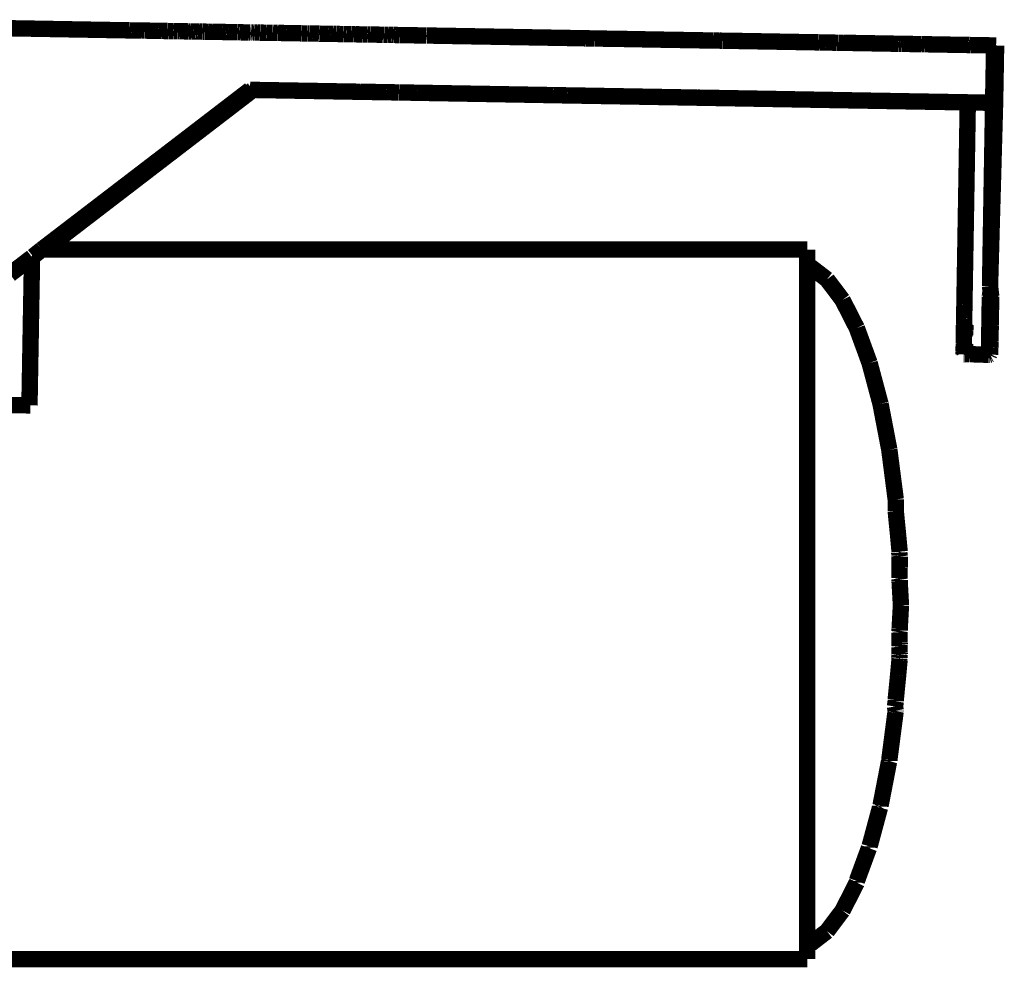
# Model space of a CAD drawing. Units: centimetres. Extents: x 565 to 1467, y 5 to 385.
# Drawn here: x 890 to 896, y 240 to 246 of the extents above; entities that cross this region are included whole.
import ezdxf

# ---------------------------------------------------------------- set-up
doc = ezdxf.new("R2010")
doc.units = ezdxf.units.CM
doc.layers.add('ProfileEdges', color=7, linetype='Continuous')

msp = doc.modelspace()

# ---------------------------------------------------------------- linework, layer by layer
at = {"layer": 'ProfileEdges'}
for points in [[(890.4095, 245.6785, 0.1, 0.1, 0), (889.562, 245.6935, 0.1, 0.1, 0)], [(890.4095, 245.6785, 0.1, 0.1, 0), (890.42, 245.6785, 0.1, 0.1, 0)], [(890.4229, 245.6784, 0.1, 0.1, 0), (890.42, 245.6785, 0.1, 0.1, 0)], [(890.4333, 245.6781, 0.1, 0.1, 0), (890.4229, 245.6784, 0.1, 0.1, 0)], [(890.4524, 245.6777, 0.1, 0.1, 0), (890.4333, 245.6781, 0.1, 0.1, 0)], [(890.4524, 245.6777, 0.1, 0.1, 0), (890.4967, 245.677, 0.1, 0.1, 0)], [(890.4967, 245.677, 0.1, 0.1, 0), (890.5124, 245.6768, 0.1, 0.1, 0)], [(890.5124, 245.6768, 0.1, 0.1, 0), (890.5208, 245.6768, 0.1, 0.1, 0)], [(890.5208, 245.6768, 0.1, 0.1, 0), (890.5974, 245.6754, 0.1, 0.1, 0)], [(890.5974, 245.6754, 0.1, 0.1, 0), (890.6189, 245.6749, 0.1, 0.1, 0)], [(890.6189, 245.6749, 0.1, 0.1, 0), (890.6457, 245.6744, 0.1, 0.1, 0)], [(890.6457, 245.6744, 0.1, 0.1, 0), (890.6539, 245.6744, 0.1, 0.1, 0)], [(890.6539, 245.6744, 0.1, 0.1, 0), (890.6601, 245.6741, 0.1, 0.1, 0)], [(890.6672, 245.674, 0.1, 0.1, 0), (890.6601, 245.6741, 0.1, 0.1, 0)], [(890.6747, 245.6739, 0.1, 0.1, 0), (890.6672, 245.674, 0.1, 0.1, 0)], [(890.6747, 245.6739, 0.1, 0.1, 0), (890.6891, 245.6738, 0.1, 0.1, 0)], [(890.6948, 245.6735, 0.1, 0.1, 0), (890.6891, 245.6738, 0.1, 0.1, 0)], [(890.7097, 245.6734, 0.1, 0.1, 0), (890.6948, 245.6735, 0.1, 0.1, 0)], [(890.718, 245.6731, 0.1, 0.1, 0), (890.7097, 245.6734, 0.1, 0.1, 0)], [(890.7206, 245.6731, 0.1, 0.1, 0), (890.718, 245.6731, 0.1, 0.1, 0)], [(890.7264, 245.673, 0.1, 0.1, 0), (890.7206, 245.6731, 0.1, 0.1, 0)], [(890.7338, 245.6729, 0.1, 0.1, 0), (890.7264, 245.673, 0.1, 0.1, 0)], [(890.7441, 245.6728, 0.1, 0.1, 0), (890.7338, 245.6729, 0.1, 0.1, 0)], [(890.7791, 245.6722, 0.1, 0.1, 0), (890.7441, 245.6728, 0.1, 0.1, 0)], [(890.784, 245.672, 0.1, 0.1, 0), (890.7791, 245.6722, 0.1, 0.1, 0)], [(890.7924, 245.6719, 0.1, 0.1, 0), (890.784, 245.672, 0.1, 0.1, 0)], [(890.7924, 245.6719, 0.1, 0.1, 0), (890.7955, 245.6719, 0.1, 0.1, 0)], [(890.8027, 245.6716, 0.1, 0.1, 0), (890.7955, 245.6719, 0.1, 0.1, 0)], [(890.8131, 245.6715, 0.1, 0.1, 0), (890.8027, 245.6716, 0.1, 0.1, 0)], [(890.8169, 245.6714, 0.1, 0.1, 0), (890.8131, 245.6715, 0.1, 0.1, 0)], [(890.8237, 245.6713, 0.1, 0.1, 0), (890.8169, 245.6714, 0.1, 0.1, 0)], [(890.8357, 245.6712, 0.1, 0.1, 0), (890.8237, 245.6713, 0.1, 0.1, 0)], [(890.8401, 245.6711, 0.1, 0.1, 0), (890.8357, 245.6712, 0.1, 0.1, 0)], [(890.8464, 245.671, 0.1, 0.1, 0), (890.8401, 245.6711, 0.1, 0.1, 0)], [(890.8558, 245.6707, 0.1, 0.1, 0), (890.8464, 245.671, 0.1, 0.1, 0)], [(890.8683, 245.6705, 0.1, 0.1, 0), (890.8558, 245.6707, 0.1, 0.1, 0)], [(890.8683, 245.6705, 0.1, 0.1, 0), (890.871, 245.6706, 0.1, 0.1, 0)], [(890.871, 245.6706, 0.1, 0.1, 0), (890.8764, 245.6705, 0.1, 0.1, 0)], [(890.8825, 245.6703, 0.1, 0.1, 0), (890.8764, 245.6705, 0.1, 0.1, 0)], [(890.8869, 245.6703, 0.1, 0.1, 0), (890.8825, 245.6703, 0.1, 0.1, 0)], [(890.9018, 245.67, 0.1, 0.1, 0), (890.8869, 245.6703, 0.1, 0.1, 0)], [(890.9226, 245.6695, 0.1, 0.1, 0), (890.9018, 245.67, 0.1, 0.1, 0)], [(890.9266, 245.6695, 0.1, 0.1, 0), (890.9226, 245.6695, 0.1, 0.1, 0)], [(890.9266, 245.6695, 0.1, 0.1, 0), (890.936, 245.6694, 0.1, 0.1, 0)], [(890.936, 245.6694, 0.1, 0.1, 0), (890.9916, 245.6685, 0.1, 0.1, 0)], [(890.9916, 245.6685, 0.1, 0.1, 0), (891.0019, 245.6683, 0.1, 0.1, 0)], [(891.0019, 245.6683, 0.1, 0.1, 0), (891.0083, 245.6682, 0.1, 0.1, 0)], [(891.0083, 245.6682, 0.1, 0.1, 0), (891.0127, 245.6681, 0.1, 0.1, 0)], [(891.0127, 245.6681, 0.1, 0.1, 0), (891.0208, 245.668, 0.1, 0.1, 0)], [(891.0208, 245.668, 0.1, 0.1, 0), (891.0263, 245.6679, 0.1, 0.1, 0)], [(891.0263, 245.6679, 0.1, 0.1, 0), (891.058, 245.6673, 0.1, 0.1, 0)], [(891.058, 245.6673, 0.1, 0.1, 0), (891.0631, 245.6672, 0.1, 0.1, 0)], [(891.0631, 245.6672, 0.1, 0.1, 0), (891.0798, 245.6668, 0.1, 0.1, 0)], [(891.0798, 245.6668, 0.1, 0.1, 0), (891.0832, 245.6669, 0.1, 0.1, 0)], [(891.0832, 245.6669, 0.1, 0.1, 0), (891.0953, 245.6667, 0.1, 0.1, 0)], [(891.0953, 245.6667, 0.1, 0.1, 0), (891.1017, 245.6664, 0.1, 0.1, 0)], [(891.1017, 245.6664, 0.1, 0.1, 0), (891.1473, 245.6656, 0.1, 0.1, 0)], [(891.1473, 245.6656, 0.1, 0.1, 0), (891.1586, 245.6657, 0.1, 0.1, 0)], [(891.1586, 245.6657, 0.1, 0.1, 0), (891.1641, 245.6653, 0.1, 0.1, 0)], [(891.1675, 245.6654, 0.1, 0.1, 0), (891.1641, 245.6653, 0.1, 0.1, 0)], [(891.1675, 245.6654, 0.1, 0.1, 0), (891.1723, 245.6652, 0.1, 0.1, 0)], [(891.1748, 245.6651, 0.1, 0.1, 0), (891.1675, 245.6654, 0.1, 0.1, 0)], [(891.1723, 245.6652, 0.1, 0.1, 0), (891.1748, 245.6651, 0.1, 0.1, 0)], [(891.1748, 245.6651, 0.1, 0.1, 0), (891.1818, 245.6652, 0.1, 0.1, 0)], [(891.1818, 245.6652, 0.1, 0.1, 0), (891.1849, 245.665, 0.1, 0.1, 0)], [(891.1849, 245.665, 0.1, 0.1, 0), (891.2005, 245.6648, 0.1, 0.1, 0)], [(891.2005, 245.6648, 0.1, 0.1, 0), (891.2164, 245.6644, 0.1, 0.1, 0)], [(891.2164, 245.6644, 0.1, 0.1, 0), (891.2218, 245.6644, 0.1, 0.1, 0)], [(891.2218, 245.6644, 0.1, 0.1, 0), (891.2549, 245.6639, 0.1, 0.1, 0)], [(891.2549, 245.6639, 0.1, 0.1, 0), (891.2591, 245.6637, 0.1, 0.1, 0)], [(891.2591, 245.6637, 0.1, 0.1, 0), (891.2762, 245.6634, 0.1, 0.1, 0)], [(891.293, 245.6634, 0.1, 0.1, 0), (891.2762, 245.6634, 0.1, 0.1, 0)], [(891.298, 245.6633, 0.1, 0.1, 0), (891.293, 245.6634, 0.1, 0.1, 0)], [(891.317, 245.6627, 0.1, 0.1, 0), (891.298, 245.6633, 0.1, 0.1, 0)], [(891.317, 245.6627, 0.1, 0.1, 0), (891.3254, 245.6627, 0.1, 0.1, 0)], [(891.3254, 245.6627, 0.1, 0.1, 0), (891.3288, 245.6628, 0.1, 0.1, 0)], [(891.3288, 245.6628, 0.1, 0.1, 0), (891.38, 245.6618, 0.1, 0.1, 0)], [(891.4083, 245.6611, 0.1, 0.1, 0), (891.38, 245.6618, 0.1, 0.1, 0)], [(891.4083, 245.6611, 0.1, 0.1, 0), (891.4219, 245.6611, 0.1, 0.1, 0)], [(891.4691, 245.6603, 0.1, 0.1, 0), (891.4219, 245.6611, 0.1, 0.1, 0)], [(891.4691, 245.6603, 0.1, 0.1, 0), (891.4729, 245.6601, 0.1, 0.1, 0)], [(891.4729, 245.6601, 0.1, 0.1, 0), (891.5077, 245.6595, 0.1, 0.1, 0)], [(891.5077, 245.6595, 0.1, 0.1, 0), (891.5116, 245.6593, 0.1, 0.1, 0)], [(891.5116, 245.6593, 0.1, 0.1, 0), (891.5186, 245.6594, 0.1, 0.1, 0)], [(891.5186, 245.6594, 0.1, 0.1, 0), (891.5377, 245.659, 0.1, 0.1, 0)], [(891.5377, 245.659, 0.1, 0.1, 0), (891.5629, 245.6585, 0.1, 0.1, 0)], [(891.5629, 245.6585, 0.1, 0.1, 0), (891.5777, 245.6583, 0.1, 0.1, 0)], [(891.5777, 245.6583, 0.1, 0.1, 0), (891.5803, 245.6581, 0.1, 0.1, 0)], [(891.6131, 245.6577, 0.1, 0.1, 0), (891.5803, 245.6581, 0.1, 0.1, 0)], [(891.6131, 245.6577, 0.1, 0.1, 0), (891.634, 245.6573, 0.1, 0.1, 0)], [(891.6469, 245.657, 0.1, 0.1, 0), (891.634, 245.6573, 0.1, 0.1, 0)], [(891.6681, 245.6568, 0.1, 0.1, 0), (891.6469, 245.657, 0.1, 0.1, 0)], [(891.6772, 245.6565, 0.1, 0.1, 0), (891.6681, 245.6568, 0.1, 0.1, 0)], [(891.6871, 245.6565, 0.1, 0.1, 0), (891.6772, 245.6565, 0.1, 0.1, 0)], [(891.7005, 245.6561, 0.1, 0.1, 0), (891.6871, 245.6565, 0.1, 0.1, 0)], [(891.7005, 245.6561, 0.1, 0.1, 0), (891.7036, 245.656, 0.1, 0.1, 0)], [(891.7036, 245.656, 0.1, 0.1, 0), (891.725, 245.6557, 0.1, 0.1, 0)], [(891.725, 245.6557, 0.1, 0.1, 0), (891.7278, 245.6555, 0.1, 0.1, 0)], [(891.7278, 245.6555, 0.1, 0.1, 0), (891.7484, 245.6554, 0.1, 0.1, 0)], [(891.7484, 245.6554, 0.1, 0.1, 0), (891.7659, 245.655, 0.1, 0.1, 0)], [(891.7659, 245.655, 0.1, 0.1, 0), (891.7762, 245.6549, 0.1, 0.1, 0)], [(891.7762, 245.6549, 0.1, 0.1, 0), (891.7899, 245.6544, 0.1, 0.1, 0)], [(891.7899, 245.6544, 0.1, 0.1, 0), (891.7998, 245.6545, 0.1, 0.1, 0)], [(891.7998, 245.6545, 0.1, 0.1, 0), (891.8427, 245.6535, 0.1, 0.1, 0)], [(891.8427, 245.6535, 0.1, 0.1, 0), (891.8592, 245.6535, 0.1, 0.1, 0)], [(891.8592, 245.6535, 0.1, 0.1, 0), (891.8688, 245.6533, 0.1, 0.1, 0)], [(891.8688, 245.6533, 0.1, 0.1, 0), (891.8723, 245.6532, 0.1, 0.1, 0)], [(891.8723, 245.6532, 0.1, 0.1, 0), (891.8765, 245.6529, 0.1, 0.1, 0)], [(891.8946, 245.6529, 0.1, 0.1, 0), (891.8765, 245.6529, 0.1, 0.1, 0)], [(891.8946, 245.6529, 0.1, 0.1, 0), (891.936, 245.6522, 0.1, 0.1, 0)], [(891.9669, 245.6514, 0.1, 0.1, 0), (891.936, 245.6522, 0.1, 0.1, 0)], [(891.9669, 245.6514, 0.1, 0.1, 0), (891.9697, 245.6514, 0.1, 0.1, 0)], [(891.9697, 245.6514, 0.1, 0.1, 0), (891.9752, 245.6515, 0.1, 0.1, 0)], [(891.9752, 245.6515, 0.1, 0.1, 0), (891.978, 245.6515, 0.1, 0.1, 0)], [(891.978, 245.6515, 0.1, 0.1, 0), (891.9995, 245.6508, 0.1, 0.1, 0)], [(891.9995, 245.6508, 0.1, 0.1, 0), (892.0036, 245.6509, 0.1, 0.1, 0)], [(892.0036, 245.6509, 0.1, 0.1, 0), (892.0154, 245.6508, 0.1, 0.1, 0)], [(892.0154, 245.6508, 0.1, 0.1, 0), (892.0191, 245.6507, 0.1, 0.1, 0)], [(892.0191, 245.6507, 0.1, 0.1, 0), (892.0218, 245.6506, 0.1, 0.1, 0)], [(892.0218, 245.6506, 0.1, 0.1, 0), (892.0317, 245.6504, 0.1, 0.1, 0)], [(892.0317, 245.6504, 0.1, 0.1, 0), (892.0345, 245.6504, 0.1, 0.1, 0)], [(892.0345, 245.6504, 0.1, 0.1, 0), (892.0448, 245.6502, 0.1, 0.1, 0)], [(892.0448, 245.6502, 0.1, 0.1, 0), (892.0701, 245.6496, 0.1, 0.1, 0)], [(892.076, 245.6496, 0.1, 0.1, 0), (892.0701, 245.6496, 0.1, 0.1, 0)], [(892.076, 245.6496, 0.1, 0.1, 0), (892.232, 245.647, 0.1, 0.1, 0)], [(892.232, 245.647, 0.1, 0.1, 0), (892.2354, 245.6466, 0.1, 0.1, 0)], [(892.2354, 245.6466, 0.1, 0.1, 0), (892.2518, 245.6466, 0.1, 0.1, 0)], [(892.2518, 245.6466, 0.1, 0.1, 0), (893.1339, 245.6312, 0.1, 0.1, 0)], [(893.1339, 245.6312, 0.1, 0.1, 0), (893.2018, 245.6298, 0.1, 0.1, 0)], [(893.2092, 245.6299, 0.1, 0.1, 0), (893.2018, 245.6298, 0.1, 0.1, 0)], [(893.2092, 245.6299, 0.1, 0.1, 0), (893.2595, 245.629, 0.1, 0.1, 0)], [(893.2595, 245.629, 0.1, 0.1, 0), (893.2634, 245.629, 0.1, 0.1, 0)], [(893.2634, 245.629, 0.1, 0.1, 0), (893.2914, 245.6282, 0.1, 0.1, 0)], [(893.2914, 245.6282, 0.1, 0.1, 0), (893.4268, 245.6261, 0.1, 0.1, 0)], [(893.4268, 245.6261, 0.1, 0.1, 0), (893.6028, 245.6228, 0.1, 0.1, 0)], [(893.9809, 245.6163, 0.1, 0.1, 0), (893.6028, 245.6228, 0.1, 0.1, 0)], [(893.9809, 245.6163, 0.1, 0.1, 0), (893.9866, 245.6163, 0.1, 0.1, 0)], [(894.0224, 245.6157, 0.1, 0.1, 0), (893.9866, 245.6163, 0.1, 0.1, 0)], [(894.0224, 245.6157, 0.1, 0.1, 0), (894.0421, 245.6151, 0.1, 0.1, 0)], [(894.0536, 245.6151, 0.1, 0.1, 0), (894.0421, 245.6151, 0.1, 0.1, 0)], [(894.057, 245.6151, 0.1, 0.1, 0), (894.0536, 245.6151, 0.1, 0.1, 0)], [(894.6248, 245.6051, 0.1, 0.1, 0), (894.057, 245.6151, 0.1, 0.1, 0)], [(894.6248, 245.6051, 0.1, 0.1, 0), (894.6314, 245.6048, 0.1, 0.1, 0)], [(894.6314, 245.6048, 0.1, 0.1, 0), (894.6461, 245.6047, 0.1, 0.1, 0)], [(894.6461, 245.6047, 0.1, 0.1, 0), (894.6547, 245.6046, 0.1, 0.1, 0)], [(894.6547, 245.6046, 0.1, 0.1, 0), (894.6689, 245.6043, 0.1, 0.1, 0)], [(894.6689, 245.6043, 0.1, 0.1, 0), (894.7338, 245.603, 0.1, 0.1, 0)], [(894.7475, 245.603, 0.1, 0.1, 0), (894.7338, 245.603, 0.1, 0.1, 0)], [(894.7612, 245.6027, 0.1, 0.1, 0), (894.7475, 245.603, 0.1, 0.1, 0)], [(894.7793, 245.6024, 0.1, 0.1, 0), (894.7612, 245.6027, 0.1, 0.1, 0)], [(894.7793, 245.6024, 0.1, 0.1, 0), (895.0694, 245.5973, 0.1, 0.1, 0)], [(895.1112, 245.5965, 0.1, 0.1, 0), (895.0694, 245.5973, 0.1, 0.1, 0)], [(895.1143, 245.5964, 0.1, 0.1, 0), (895.1112, 245.5965, 0.1, 0.1, 0)], [(895.1236, 245.5963, 0.1, 0.1, 0), (895.1143, 245.5964, 0.1, 0.1, 0)], [(895.1305, 245.5962, 0.1, 0.1, 0), (895.1236, 245.5963, 0.1, 0.1, 0)], [(895.1345, 245.5961, 0.1, 0.1, 0), (895.1305, 245.5962, 0.1, 0.1, 0)], [(895.1411, 245.5961, 0.1, 0.1, 0), (895.1345, 245.5961, 0.1, 0.1, 0)], [(895.2444, 245.5942, 0.1, 0.1, 0), (895.1411, 245.5961, 0.1, 0.1, 0)], [(895.2444, 245.5942, 0.1, 0.1, 0), (895.2492, 245.5941, 0.1, 0.1, 0)], [(895.2527, 245.5941, 0.1, 0.1, 0), (895.2492, 245.5941, 0.1, 0.1, 0)], [(895.2554, 245.594, 0.1, 0.1, 0), (895.2527, 245.5941, 0.1, 0.1, 0)], [(895.2681, 245.5939, 0.1, 0.1, 0), (895.2554, 245.594, 0.1, 0.1, 0)], [(895.2732, 245.5937, 0.1, 0.1, 0), (895.2681, 245.5939, 0.1, 0.1, 0)], [(895.3922, 245.5917, 0.1, 0.1, 0), (895.2732, 245.5937, 0.1, 0.1, 0)], [(895.4305, 245.5909, 0.1, 0.1, 0), (895.3922, 245.5917, 0.1, 0.1, 0)], [(895.4417, 245.5908, 0.1, 0.1, 0), (895.4305, 245.5909, 0.1, 0.1, 0)], [(895.4417, 245.5908, 0.1, 0.1, 0), (895.5381, 245.5891, 0.1, 0.1, 0)], [(895.5425, 245.589, 0.1, 0.1, 0), (895.5381, 245.5891, 0.1, 0.1, 0)], [(895.5474, 245.589, 0.1, 0.1, 0), (895.5425, 245.589, 0.1, 0.1, 0)], [(895.5521, 245.5888, 0.1, 0.1, 0), (895.5474, 245.589, 0.1, 0.1, 0)], [(895.5521, 245.5888, 0.1, 0.1, 0), (895.567, 245.5886, 0.1, 0.1, 0)], [(895.567, 245.5886, 0.1, 0.1, 0), (895.5849, 245.5881, 0.1, 0.1, 0)], [(895.5961, 245.5881, 0.1, 0.1, 0), (895.5849, 245.5881, 0.1, 0.1, 0)], [(895.6969, 245.5863, 0.1, 0.1, 0), (895.5961, 245.5881, 0.1, 0.1, 0)], [(895.6962, 245.5488, 0.1, 0.1, 0), (895.6912, 245.2635, 0.1, 0.1, 0)], [(895.7011, 245.5631, 0.1, 0.1, 0), (895.6959, 245.2523, 0.1, 0.1, 0)], [(895.6965, 245.5645, 0.1, 0.1, 0), (895.6962, 245.5488, 0.1, 0.1, 0)], [(895.6969, 245.5863, 0.1, 0.1, 0), (895.6965, 245.5645, 0.1, 0.1, 0)], [(895.7018, 245.5863, 0.1, 0.1, 0), (895.6969, 245.5863, 0.1, 0.1, 0)], [(895.7014, 245.573, 0.1, 0.1, 0), (895.7011, 245.5631, 0.1, 0.1, 0)], [(895.7011, 245.5631, 0.1, 0.1, 0), (895.7028, 245.2363, 0.1, 0.1, 0)], [(895.7018, 245.5863, 0.1, 0.1, 0), (895.7014, 245.573, 0.1, 0.1, 0)], [(895.709, 245.5861, 0.1, 0.1, 0), (895.7018, 245.5863, 0.1, 0.1, 0)], [(895.7028, 245.2363, 0.1, 0.1, 0), (895.709, 245.5861, 0.1, 0.1, 0)], [(889.906, 244.341, 0.1, 0.1, 0), (891.1753, 245.3151, 0.1, 0.1, 0)], [(890.7287, 244.9857, 0.1, 0.1, 0), (891.1582, 245.3154, 0.1, 0.1, 0)], [(891.1753, 245.3151, 0.1, 0.1, 0), (891.1582, 245.3154, 0.1, 0.1, 0)], [(891.8095, 245.3041, 0.1, 0.1, 0), (891.1753, 245.3151, 0.1, 0.1, 0)], [(891.8095, 245.3041, 0.1, 0.1, 0), (891.8291, 245.3038, 0.1, 0.1, 0)], [(891.8291, 245.3038, 0.1, 0.1, 0), (891.961, 245.3015, 0.1, 0.1, 0)], [(891.961, 245.3015, 0.1, 0.1, 0), (891.9922, 245.301, 0.1, 0.1, 0)], [(891.9922, 245.301, 0.1, 0.1, 0), (892.0618, 245.2997, 0.1, 0.1, 0)], [(892.0618, 245.2997, 0.1, 0.1, 0), (892.0674, 245.2997, 0.1, 0.1, 0)], [(892.0674, 245.2997, 0.1, 0.1, 0), (892.1746, 245.2978, 0.1, 0.1, 0)], [(892.1746, 245.2978, 0.1, 0.1, 0), (892.1814, 245.2977, 0.1, 0.1, 0)], [(892.1814, 245.2977, 0.1, 0.1, 0), (892.2295, 245.2968, 0.1, 0.1, 0)], [(892.2295, 245.2968, 0.1, 0.1, 0), (892.9612, 245.284, 0.1, 0.1, 0)], [(892.9612, 245.284, 0.1, 0.1, 0), (892.9667, 245.2839, 0.1, 0.1, 0)], [(892.9667, 245.2839, 0.1, 0.1, 0), (893.0064, 245.2832, 0.1, 0.1, 0)], [(893.0064, 245.2832, 0.1, 0.1, 0), (893.011, 245.2831, 0.1, 0.1, 0)], [(893.0656, 245.2821, 0.1, 0.1, 0), (893.011, 245.2831, 0.1, 0.1, 0)], [(893.0656, 245.2821, 0.1, 0.1, 0), (893.0729, 245.282, 0.1, 0.1, 0)], [(893.0729, 245.282, 0.1, 0.1, 0), (893.0794, 245.2819, 0.1, 0.1, 0)], [(893.0794, 245.2819, 0.1, 0.1, 0), (893.0922, 245.2817, 0.1, 0.1, 0)], [(893.0922, 245.2817, 0.1, 0.1, 0), (893.1, 245.2815, 0.1, 0.1, 0)], [(893.1, 245.2815, 0.1, 0.1, 0), (893.1053, 245.2815, 0.1, 0.1, 0)], [(893.1053, 245.2815, 0.1, 0.1, 0), (893.1125, 245.2813, 0.1, 0.1, 0)], [(893.1125, 245.2813, 0.1, 0.1, 0), (893.1192, 245.2812, 0.1, 0.1, 0)], [(893.1192, 245.2812, 0.1, 0.1, 0), (893.1959, 245.2799, 0.1, 0.1, 0)], [(893.1959, 245.2799, 0.1, 0.1, 0), (893.2135, 245.2796, 0.1, 0.1, 0)], [(893.2135, 245.2796, 0.1, 0.1, 0), (893.8866, 245.2679, 0.1, 0.1, 0)], [(893.9274, 245.2671, 0.1, 0.1, 0), (893.8866, 245.2679, 0.1, 0.1, 0)], [(893.9274, 245.2671, 0.1, 0.1, 0), (894.0359, 245.2653, 0.1, 0.1, 0)], [(894.0359, 245.2653, 0.1, 0.1, 0), (894.7276, 245.2531, 0.1, 0.1, 0)], [(895.2492, 245.244, 0.1, 0.1, 0), (894.7276, 245.2531, 0.1, 0.1, 0)], [(895.2492, 245.244, 0.1, 0.1, 0), (895.5083, 245.2396, 0.1, 0.1, 0)], [(895.5363, 245.2391, 0.1, 0.1, 0), (895.5083, 245.2396, 0.1, 0.1, 0)], [(895.5164, 244.0567, 0.1, 0.1, 0), (895.5363, 245.2391, 0.1, 0.1, 0)], [(895.5363, 245.2391, 0.1, 0.1, 0), (895.5412, 245.2391, 0.1, 0.1, 0)], [(895.5787, 245.2384, 0.1, 0.1, 0), (895.5412, 245.2391, 0.1, 0.1, 0)], [(895.6907, 245.2364, 0.1, 0.1, 0), (895.5787, 245.2384, 0.1, 0.1, 0)], [(895.6907, 245.2364, 0.1, 0.1, 0), (895.6719, 244.119, 0.1, 0.1, 0)], [(895.6719, 244.119, 0.1, 0.1, 0), (895.6956, 245.2364, 0.1, 0.1, 0)], [(895.6719, 244.119, 0.1, 0.1, 0), (895.7028, 245.2363, 0.1, 0.1, 0)], [(895.6912, 245.2635, 0.1, 0.1, 0), (895.6907, 245.2364, 0.1, 0.1, 0)], [(895.6907, 245.2364, 0.1, 0.1, 0), (895.6956, 245.2364, 0.1, 0.1, 0)], [(895.6959, 245.2523, 0.1, 0.1, 0), (895.6956, 245.2364, 0.1, 0.1, 0)], [(895.6956, 245.2364, 0.1, 0.1, 0), (895.7028, 245.2363, 0.1, 0.1, 0)], [(890.7287, 244.9857, 0.1, 0.1, 0), (889.887, 244.341, 0.1, 0.1, 0)], [(889.887, 244.341, 0.1, 0.1, 0), (889.8345, 244.2992, 0.1, 0.1, 0)], [(889.906, 244.341, 0.1, 0.1, 0), (889.887, 244.341, 0.1, 0.1, 0)], [(894.5568, 244.341, 0.1, 0.1, 0), (889.906, 244.341, 0.1, 0.1, 0)], [(894.5568, 244.341, 0.1, 0.1, 0), (894.5568, 244.2636, 0.1, 0.1, 0)], [(889.8284, 244.2943, 0.1, 0.1, 0), (889.6934, 244.1908, 0.1, 0.1, 0)], [(889.8278, 244.2636, 0.1, 0.1, 0), (889.8284, 244.2943, 0.1, 0.1, 0)], [(889.8345, 244.2944, 0.1, 0.1, 0), (889.8284, 244.2943, 0.1, 0.1, 0)], [(889.8343, 244.2752, 0.1, 0.1, 0), (889.8345, 244.2944, 0.1, 0.1, 0)], [(889.8345, 244.2944, 0.1, 0.1, 0), (889.8345, 244.2992, 0.1, 0.1, 0)], [(889.8255, 244.1319, 0.1, 0.1, 0), (889.8278, 244.2636, 0.1, 0.1, 0)], [(894.5568, 244.2636, 0.1, 0.1, 0), (894.5568, 244.2409, 0.1, 0.1, 0)], [(894.5568, 244.2409, 0.1, 0.1, 0), (894.5779, 244.2356, 0.1, 0.1, 0)], [(894.5568, 244.2409, 0.1, 0.1, 0), (894.5568, 244.201, 0.1, 0.1, 0)], [(894.5779, 244.2356, 0.1, 0.1, 0), (894.6774, 244.159, 0.1, 0.1, 0)], [(894.5568, 244.201, 0.1, 0.1, 0), (894.5568, 244.0498, 0.1, 0.1, 0)], [(894.6774, 244.159, 0.1, 0.1, 0), (894.772, 244.0335, 0.1, 0.1, 0)], [(889.824, 244.0452, 0.1, 0.1, 0), (889.8255, 244.1319, 0.1, 0.1, 0)], [(895.6755, 244.0873, 0.1, 0.1, 0), (895.6719, 244.119, 0.1, 0.1, 0)], [(889.8205, 243.8408, 0.1, 0.1, 0), (889.824, 244.0452, 0.1, 0.1, 0)], [(894.5568, 244.0498, 0.1, 0.1, 0), (894.5568, 244.0452, 0.1, 0.1, 0)], [(894.5568, 244.0452, 0.1, 0.1, 0), (894.5568, 243.9715, 0.1, 0.1, 0)], [(894.772, 244.0335, 0.1, 0.1, 0), (894.8594, 243.8621, 0.1, 0.1, 0)], [(895.5155, 244.0079, 0.1, 0.1, 0), (895.5164, 244.0567, 0.1, 0.1, 0)], [(895.67, 244.0051, 0.1, 0.1, 0), (895.6708, 244.054, 0.1, 0.1, 0)], [(895.6755, 244.0873, 0.1, 0.1, 0), (895.6708, 244.054, 0.1, 0.1, 0)], [(895.6792, 244.0541, 0.1, 0.1, 0), (895.6755, 244.0873, 0.1, 0.1, 0)], [(895.6792, 244.0541, 0.1, 0.1, 0), (895.6783, 244.0052, 0.1, 0.1, 0)], [(895.5149, 243.9626, 0.1, 0.1, 0), (895.5155, 244.0079, 0.1, 0.1, 0)], [(895.6693, 243.9599, 0.1, 0.1, 0), (895.67, 244.0051, 0.1, 0.1, 0)], [(895.67, 244.0051, 0.1, 0.1, 0), (895.6773, 243.9598, 0.1, 0.1, 0)], [(895.6783, 244.0052, 0.1, 0.1, 0), (895.6773, 243.9598, 0.1, 0.1, 0)], [(894.5568, 243.9715, 0.1, 0.1, 0), (894.5568, 243.7067, 0.1, 0.1, 0)], [(895.5133, 243.883, 0.1, 0.1, 0), (895.5143, 243.9209, 0.1, 0.1, 0)], [(895.5143, 243.9209, 0.1, 0.1, 0), (895.5149, 243.9626, 0.1, 0.1, 0)], [(895.6682, 243.8911, 0.1, 0.1, 0), (895.6687, 243.9182, 0.1, 0.1, 0)], [(895.6687, 243.9182, 0.1, 0.1, 0), (895.6693, 243.9599, 0.1, 0.1, 0)], [(895.6767, 243.9182, 0.1, 0.1, 0), (895.6761, 243.8913, 0.1, 0.1, 0)], [(895.677, 243.9416, 0.1, 0.1, 0), (895.6767, 243.9182, 0.1, 0.1, 0)], [(895.6772, 243.9508, 0.1, 0.1, 0), (895.677, 243.9416, 0.1, 0.1, 0)], [(895.6773, 243.9598, 0.1, 0.1, 0), (895.6772, 243.9508, 0.1, 0.1, 0)], [(894.8594, 243.8621, 0.1, 0.1, 0), (894.9372, 243.6491, 0.1, 0.1, 0)], [(895.513, 243.8485, 0.1, 0.1, 0), (895.5169, 243.8838, 0.1, 0.1, 0)], [(895.513, 243.8485, 0.1, 0.1, 0), (895.5133, 243.883, 0.1, 0.1, 0)], [(895.5217, 243.8828, 0.1, 0.1, 0), (895.5211, 243.8483, 0.1, 0.1, 0)], [(895.6674, 243.8458, 0.1, 0.1, 0), (895.6677, 243.8609, 0.1, 0.1, 0)], [(895.6677, 243.8609, 0.1, 0.1, 0), (895.668, 243.8803, 0.1, 0.1, 0)], [(895.6718, 243.8802, 0.1, 0.1, 0), (895.6677, 243.8609, 0.1, 0.1, 0)], [(895.6677, 243.8609, 0.1, 0.1, 0), (895.6712, 243.8458, 0.1, 0.1, 0)], [(895.668, 243.8803, 0.1, 0.1, 0), (895.6682, 243.8911, 0.1, 0.1, 0)], [(895.6682, 243.8911, 0.1, 0.1, 0), (895.6718, 243.8802, 0.1, 0.1, 0)], [(895.6718, 243.8802, 0.1, 0.1, 0), (895.6761, 243.8913, 0.1, 0.1, 0)], [(895.6761, 243.8802, 0.1, 0.1, 0), (895.6755, 243.8459, 0.1, 0.1, 0)], [(895.6761, 243.8913, 0.1, 0.1, 0), (895.6761, 243.8802, 0.1, 0.1, 0)], [(889.8181, 243.7067, 0.1, 0.1, 0), (889.8205, 243.8408, 0.1, 0.1, 0)], [(895.5121, 243.7904, 0.1, 0.1, 0), (895.5124, 243.8177, 0.1, 0.1, 0)], [(895.5124, 243.8177, 0.1, 0.1, 0), (895.513, 243.8485, 0.1, 0.1, 0)], [(895.5159, 243.8176, 0.1, 0.1, 0), (895.513, 243.8485, 0.1, 0.1, 0)], [(895.5211, 243.8483, 0.1, 0.1, 0), (895.5159, 243.8176, 0.1, 0.1, 0)], [(895.5211, 243.8483, 0.1, 0.1, 0), (895.5205, 243.8192, 0.1, 0.1, 0)], [(895.6665, 243.7878, 0.1, 0.1, 0), (895.6668, 243.815, 0.1, 0.1, 0)], [(895.6668, 243.815, 0.1, 0.1, 0), (895.6674, 243.8458, 0.1, 0.1, 0)], [(895.6707, 243.815, 0.1, 0.1, 0), (895.6702, 243.788, 0.1, 0.1, 0)], [(895.6712, 243.8458, 0.1, 0.1, 0), (895.6707, 243.815, 0.1, 0.1, 0)], [(895.6749, 243.815, 0.1, 0.1, 0), (895.6742, 243.7879, 0.1, 0.1, 0)], [(895.6755, 243.8459, 0.1, 0.1, 0), (895.6749, 243.815, 0.1, 0.1, 0)], [(895.5112, 243.7469, 0.1, 0.1, 0), (895.5115, 243.767, 0.1, 0.1, 0)], [(895.5112, 243.7343, 0.1, 0.1, 0), (895.5112, 243.7469, 0.1, 0.1, 0)], [(895.5112, 243.7343, 0.1, 0.1, 0), (895.5144, 243.7469, 0.1, 0.1, 0)], [(895.5189, 243.7468, 0.1, 0.1, 0), (895.5112, 243.7343, 0.1, 0.1, 0)], [(895.5112, 243.7307, 0.1, 0.1, 0), (895.5112, 243.7343, 0.1, 0.1, 0)], [(895.5112, 243.7343, 0.1, 0.1, 0), (895.5144, 243.7307, 0.1, 0.1, 0)], [(895.5115, 243.767, 0.1, 0.1, 0), (895.5121, 243.7904, 0.1, 0.1, 0)], [(895.5144, 243.7469, 0.1, 0.1, 0), (895.5115, 243.767, 0.1, 0.1, 0)], [(895.5144, 243.7469, 0.1, 0.1, 0), (895.5145, 243.7674, 0.1, 0.1, 0)], [(895.5195, 243.7668, 0.1, 0.1, 0), (895.5189, 243.7468, 0.1, 0.1, 0)], [(895.6656, 243.7279, 0.1, 0.1, 0), (895.6659, 243.7442, 0.1, 0.1, 0)], [(895.6659, 243.7442, 0.1, 0.1, 0), (895.6662, 243.7643, 0.1, 0.1, 0)], [(895.6662, 243.7643, 0.1, 0.1, 0), (895.6664, 243.7772, 0.1, 0.1, 0)], [(895.6702, 243.788, 0.1, 0.1, 0), (895.6664, 243.7772, 0.1, 0.1, 0)], [(895.6664, 243.7772, 0.1, 0.1, 0), (895.6665, 243.7878, 0.1, 0.1, 0)], [(895.6702, 243.788, 0.1, 0.1, 0), (895.6742, 243.783, 0.1, 0.1, 0)], [(895.6736, 243.7444, 0.1, 0.1, 0), (895.673, 243.728, 0.1, 0.1, 0)], [(895.6739, 243.7641, 0.1, 0.1, 0), (895.6736, 243.7444, 0.1, 0.1, 0)], [(895.6742, 243.783, 0.1, 0.1, 0), (895.6739, 243.7641, 0.1, 0.1, 0)], [(895.6742, 243.7879, 0.1, 0.1, 0), (895.6742, 243.783, 0.1, 0.1, 0)], [(889.8135, 243.4418, 0.1, 0.1, 0), (889.8181, 243.7067, 0.1, 0.1, 0)], [(894.5568, 243.7067, 0.1, 0.1, 0), (894.5568, 243.6722, 0.1, 0.1, 0)], [(894.5568, 243.6722, 0.1, 0.1, 0), (894.5568, 243.6352, 0.1, 0.1, 0)], [(895.5108, 243.7179, 0.1, 0.1, 0), (895.511, 243.7243, 0.1, 0.1, 0)], [(895.5108, 243.7089, 0.1, 0.1, 0), (895.5108, 243.7179, 0.1, 0.1, 0)], [(895.5108, 243.7017, 0.1, 0.1, 0), (895.5108, 243.7089, 0.1, 0.1, 0)], [(895.5143, 243.7017, 0.1, 0.1, 0), (895.5108, 243.7017, 0.1, 0.1, 0)], [(895.511, 243.7243, 0.1, 0.1, 0), (895.5112, 243.7307, 0.1, 0.1, 0)], [(895.5143, 243.7179, 0.1, 0.1, 0), (895.511, 243.7243, 0.1, 0.1, 0)], [(895.5143, 243.7017, 0.1, 0.1, 0), (895.5143, 243.709, 0.1, 0.1, 0)], [(895.518, 243.7035, 0.1, 0.1, 0), (895.5143, 243.7017, 0.1, 0.1, 0)], [(895.5144, 243.7307, 0.1, 0.1, 0), (895.5183, 243.7179, 0.1, 0.1, 0)], [(895.5183, 243.709, 0.1, 0.1, 0), (895.518, 243.7035, 0.1, 0.1, 0)], [(895.5454, 243.7027, 0.1, 0.1, 0), (895.518, 243.7035, 0.1, 0.1, 0)], [(895.5528, 243.7029, 0.1, 0.1, 0), (895.5454, 243.7027, 0.1, 0.1, 0)], [(895.6653, 243.699, 0.1, 0.1, 0), (895.5528, 243.7029, 0.1, 0.1, 0)], [(895.6688, 243.7063, 0.1, 0.1, 0), (895.6653, 243.699, 0.1, 0.1, 0)], [(895.6653, 243.699, 0.1, 0.1, 0), (895.6653, 243.7062, 0.1, 0.1, 0)], [(895.6724, 243.7008, 0.1, 0.1, 0), (895.6653, 243.699, 0.1, 0.1, 0)], [(895.6687, 243.699, 0.1, 0.1, 0), (895.6653, 243.699, 0.1, 0.1, 0)], [(895.6656, 243.7279, 0.1, 0.1, 0), (895.669, 243.7153, 0.1, 0.1, 0)], [(895.6724, 243.7008, 0.1, 0.1, 0), (895.6687, 243.699, 0.1, 0.1, 0)], [(895.669, 243.7153, 0.1, 0.1, 0), (895.6688, 243.7063, 0.1, 0.1, 0)], [(895.6727, 243.7062, 0.1, 0.1, 0), (895.6724, 243.7008, 0.1, 0.1, 0)], [(895.673, 243.7152, 0.1, 0.1, 0), (895.6727, 243.7062, 0.1, 0.1, 0)], [(895.673, 243.728, 0.1, 0.1, 0), (895.673, 243.7152, 0.1, 0.1, 0)], [(894.5568, 243.2686, 0.1, 0.1, 0), (894.5568, 243.6352, 0.1, 0.1, 0)], [(894.9372, 243.6491, 0.1, 0.1, 0), (895.0039, 243.3996, 0.1, 0.1, 0)], [(889.8126, 243.3907, 0.1, 0.1, 0), (889.8135, 243.4418, 0.1, 0.1, 0)], [(889.5345, 243.3957, 0.1, 0.1, 0), (889.8126, 243.3907, 0.1, 0.1, 0)], [(889.8126, 243.3907, 0.1, 0.1, 0), (889.8179, 243.3907, 0.1, 0.1, 0)], [(895.0039, 243.3996, 0.1, 0.1, 0), (895.0575, 243.12, 0.1, 0.1, 0)], [(894.5568, 243.2686, 0.1, 0.1, 0), (894.5568, 243.1524, 0.1, 0.1, 0)], [(894.5568, 243.1524, 0.1, 0.1, 0), (894.5568, 243.0233, 0.1, 0.1, 0)], [(895.0575, 243.12, 0.1, 0.1, 0), (895.0966, 242.817, 0.1, 0.1, 0)], [(894.5568, 243.0233, 0.1, 0.1, 0), (894.5568, 242.7517, 0.1, 0.1, 0)], [(895.0966, 242.817, 0.1, 0.1, 0), (895.0966, 242.7573, 0.1, 0.1, 0)], [(894.5568, 242.7517, 0.1, 0.1, 0), (894.5568, 242.5339, 0.1, 0.1, 0)], [(895.0966, 242.7573, 0.1, 0.1, 0), (895.0966, 242.7469, 0.1, 0.1, 0)], [(895.1112, 242.5983, 0.1, 0.1, 0), (895.0966, 242.7469, 0.1, 0.1, 0)], [(895.1112, 242.5983, 0.1, 0.1, 0), (895.1197, 242.506, 0.1, 0.1, 0)], [(894.5568, 242.5339, 0.1, 0.1, 0), (894.5568, 242.3974, 0.1, 0.1, 0)], [(895.1205, 242.498, 0.1, 0.1, 0), (895.1184, 242.4926, 0.1, 0.1, 0)], [(895.1194, 242.4759, 0.1, 0.1, 0), (895.1184, 242.4926, 0.1, 0.1, 0)], [(895.1205, 242.4678, 0.1, 0.1, 0), (895.1194, 242.4759, 0.1, 0.1, 0)], [(895.1205, 242.498, 0.1, 0.1, 0), (895.1197, 242.506, 0.1, 0.1, 0)], [(895.1205, 242.4678, 0.1, 0.1, 0), (895.1205, 242.4085, 0.1, 0.1, 0)], [(894.5568, 242.3974, 0.1, 0.1, 0), (894.5568, 242.1768, 0.1, 0.1, 0)], [(895.1205, 242.4004, 0.1, 0.1, 0), (895.1189, 242.3359, 0.1, 0.1, 0)], [(895.1205, 242.4085, 0.1, 0.1, 0), (895.1205, 242.4004, 0.1, 0.1, 0)], [(895.1205, 242.326, 0.1, 0.1, 0), (895.1189, 242.3359, 0.1, 0.1, 0)], [(895.1205, 242.326, 0.1, 0.1, 0), (895.1205, 242.3158, 0.1, 0.1, 0)], [(895.1205, 242.3158, 0.1, 0.1, 0), (895.1285, 242.171, 0.1, 0.1, 0)], [(894.5568, 242.1768, 0.1, 0.1, 0), (894.5568, 241.8801, 0.1, 0.1, 0)], [(895.1205, 242.0262, 0.1, 0.1, 0), (895.1285, 242.171, 0.1, 0.1, 0)], [(895.1189, 242.0061, 0.1, 0.1, 0), (895.1205, 242.016, 0.1, 0.1, 0)], [(895.1189, 242.0061, 0.1, 0.1, 0), (895.1205, 241.9417, 0.1, 0.1, 0)], [(895.1205, 242.016, 0.1, 0.1, 0), (895.1205, 242.0262, 0.1, 0.1, 0)], [(895.1188, 241.917, 0.1, 0.1, 0), (895.1205, 241.9335, 0.1, 0.1, 0)], [(895.1205, 241.9335, 0.1, 0.1, 0), (895.1205, 241.9417, 0.1, 0.1, 0)], [(894.5568, 241.8801, 0.1, 0.1, 0), (894.5568, 241.7495, 0.1, 0.1, 0)], [(895.1188, 241.917, 0.1, 0.1, 0), (895.1205, 241.8795, 0.1, 0.1, 0)], [(895.1194, 241.8661, 0.1, 0.1, 0), (895.1205, 241.8742, 0.1, 0.1, 0)], [(895.1205, 241.8742, 0.1, 0.1, 0), (895.1205, 241.8795, 0.1, 0.1, 0)], [(895.1198, 241.8364, 0.1, 0.1, 0), (895.1112, 241.7436, 0.1, 0.1, 0)], [(895.1194, 241.8661, 0.1, 0.1, 0), (895.1184, 241.8494, 0.1, 0.1, 0)], [(895.1205, 241.8458, 0.1, 0.1, 0), (895.1184, 241.8494, 0.1, 0.1, 0)], [(895.1205, 241.8458, 0.1, 0.1, 0), (895.1198, 241.8364, 0.1, 0.1, 0)], [(894.5568, 241.7495, 0.1, 0.1, 0), (894.5568, 241.6019, 0.1, 0.1, 0)], [(895.1112, 241.7436, 0.1, 0.1, 0), (895.0966, 241.5951, 0.1, 0.1, 0)], [(894.5568, 241.6019, 0.1, 0.1, 0), (894.5568, 241.2547, 0.1, 0.1, 0)], [(895.0922, 241.554, 0.1, 0.1, 0), (895.0966, 241.5847, 0.1, 0.1, 0)], [(895.0966, 241.5847, 0.1, 0.1, 0), (895.0966, 241.5951, 0.1, 0.1, 0)], [(895.095, 241.5161, 0.1, 0.1, 0), (895.0575, 241.2272, 0.1, 0.1, 0)], [(895.0922, 241.554, 0.1, 0.1, 0), (895.0966, 241.5286, 0.1, 0.1, 0)], [(895.0966, 241.5251, 0.1, 0.1, 0), (895.095, 241.5161, 0.1, 0.1, 0)], [(895.0966, 241.5251, 0.1, 0.1, 0), (895.0966, 241.5286, 0.1, 0.1, 0)], [(894.5568, 241.1429, 0.1, 0.1, 0), (894.5568, 241.2547, 0.1, 0.1, 0)], [(895.0551, 241.2143, 0.1, 0.1, 0), (895.0039, 240.9491, 0.1, 0.1, 0)], [(895.0575, 241.222, 0.1, 0.1, 0), (895.0551, 241.2143, 0.1, 0.1, 0)], [(895.0575, 241.222, 0.1, 0.1, 0), (895.0575, 241.2272, 0.1, 0.1, 0)], [(894.5568, 241.1429, 0.1, 0.1, 0), (894.5568, 241.085, 0.1, 0.1, 0)], [(894.5568, 240.719, 0.1, 0.1, 0), (894.5568, 241.085, 0.1, 0.1, 0)], [(895.0006, 240.9367, 0.1, 0.1, 0), (894.9372, 240.7011, 0.1, 0.1, 0)], [(895.0039, 240.9424, 0.1, 0.1, 0), (895.0006, 240.9367, 0.1, 0.1, 0)], [(895.0039, 240.9424, 0.1, 0.1, 0), (895.0039, 240.9491, 0.1, 0.1, 0)], [(894.5568, 240.719, 0.1, 0.1, 0), (894.5568, 240.6469, 0.1, 0.1, 0)], [(894.9331, 240.6899, 0.1, 0.1, 0), (894.8594, 240.4892, 0.1, 0.1, 0)], [(894.9372, 240.6929, 0.1, 0.1, 0), (894.9331, 240.6899, 0.1, 0.1, 0)], [(894.9372, 240.6929, 0.1, 0.1, 0), (894.9372, 240.7011, 0.1, 0.1, 0)], [(894.5568, 240.6469, 0.1, 0.1, 0), (894.5568, 240.3254, 0.1, 0.1, 0)], [(894.8594, 240.4892, 0.1, 0.1, 0), (894.8594, 240.4799, 0.1, 0.1, 0)], [(894.772, 240.3085, 0.1, 0.1, 0), (894.8594, 240.4799, 0.1, 0.1, 0)], [(894.5568, 240.3254, 0.1, 0.1, 0), (894.5568, 240.3084, 0.1, 0.1, 0)], [(894.5568, 240.3084, 0.1, 0.1, 0), (894.5568, 240.281, 0.1, 0.1, 0)], [(894.6774, 240.183, 0.1, 0.1, 0), (894.772, 240.3085, 0.1, 0.1, 0)], [(894.5568, 240.281, 0.1, 0.1, 0), (894.5568, 240.1124, 0.1, 0.1, 0)], [(894.5779, 240.1064, 0.1, 0.1, 0), (894.6774, 240.183, 0.1, 0.1, 0)], [(894.5568, 240.1124, 0.1, 0.1, 0), (894.5568, 240.1011, 0.1, 0.1, 0)], [(894.5568, 240.1011, 0.1, 0.1, 0), (894.5779, 240.1064, 0.1, 0.1, 0)], [(894.5568, 240.1011, 0.1, 0.1, 0), (894.5568, 240.0901, 0.1, 0.1, 0)], [(894.5568, 240.0901, 0.1, 0.1, 0), (894.5568, 240.0127, 0.1, 0.1, 0)], [(886.712, 240.0127, 0.1, 0.1, 0), (894.5568, 240.0127, 0.1, 0.1, 0)]]:
    msp.add_lwpolyline(points, format="xyseb", dxfattribs=at)

doc.saveas('drawing.dxf')
